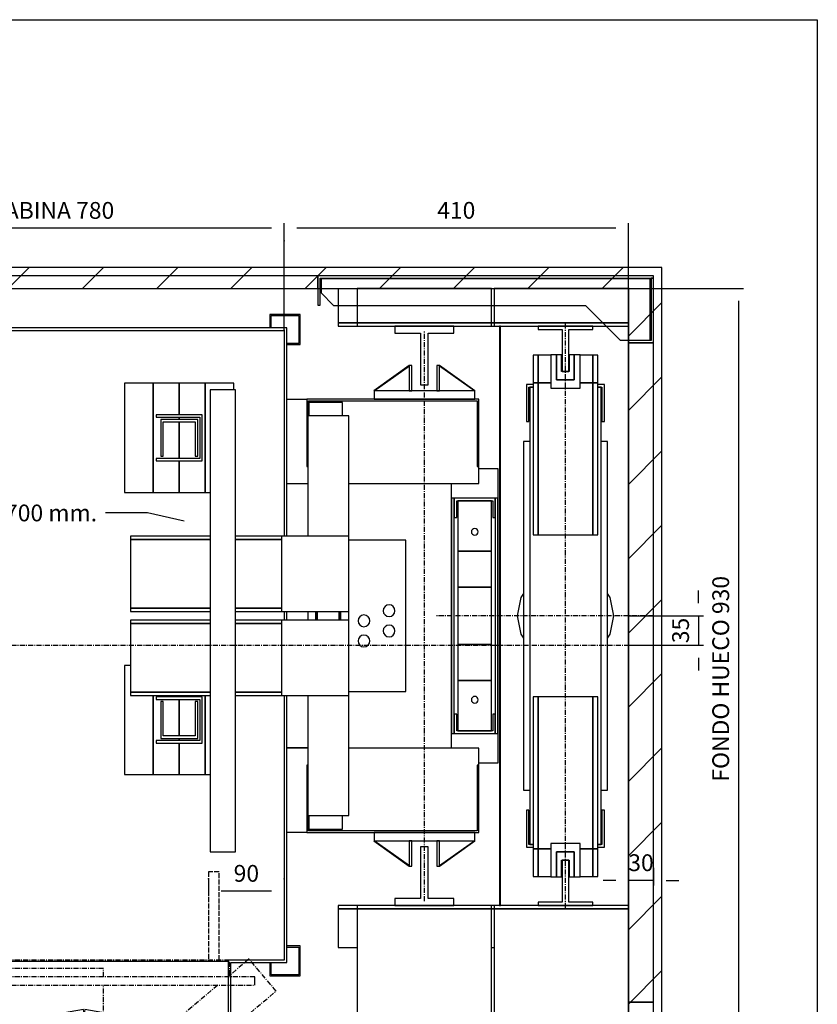
# Model space of a CAD drawing. Extents: x 10 to 2060, y 10 to 287.
# Drawn here: x 105 to 200, y 170 to 287 of the extents above; entities that cross this region are included whole.
import ezdxf

# ---------------------------------------------------------------- set-up
doc = ezdxf.new("R2010")
doc.units = 0
doc.header["$LTSCALE"] = 0.5
doc.header["$MEASUREMENT"] = 0
doc.linetypes.add('ACAD_ISO02W100', pattern=[15, 12, -3])
doc.linetypes.add('ACAD_ISO10W100', pattern=[18.5, 12, -3, 0.5, -3])
doc.layers.get('0').update_dxf_attribs({"linetype": 'CONTINUOUS'})
for name, color, linetype in [('1', 1, 'CONTINUOUS'), ('3', 5, 'ACAD_ISO02W100'), ('6', 7, 'CONTINUOUS'), ('7', 6, 'ACAD_ISO10W100'), ('8', 3, 'CONTINUOUS'), ('9', 7, 'CONTINUOUS')]:
    doc.layers.add(name, color=color, linetype=linetype)
doc.styles.add('LD', font='ARIALUNI.TTF')
doc.dimstyles.new('LIFT', dxfattribs={"dimtxt": 2, "dimasz": 1.5, "dimexe": 0.6, "dimexo": 0, "dimgap": 0.5, "dimtad": 1, "dimdec": 0, "dimzin": 0, "dimdsep": 46, "dimtxsty": 'LD', "dimcen": 0, "dimdle": 3.5, "dimclrd": 1, "dimclre": 1, "dimclrt": 5, "dimadec": 0, "dimazin": 0, "dimtfac": 1, "dimtdec": 0, "dimtix": 1, "dimtmove": 1, "dimatfit": 3, "dimfxl": 0, "dimtolj": 1, "dimtzin": 0, "dimarcsym": 0})

# ---------------------------------------------------------------- blocks, each defined once
blk = doc.blocks.new('BORD_MACPUARSA_A4_V')
at = {"layer": '8'}
for p, q in [((0, 277), (190, 277)), ((190, 277), (190, 0))]:
    blk.add_line(p, q, dxfattribs=at)
blk = doc.blocks.new('LD_20170301093247_00000000')
blk.add_blockref('BORD_MACPUARSA_A4_V', (0, 0))
blk = doc.blocks.new('LD_20170301093247_00000002')
for p, q in [((742.2, 662.5), (692.2, 662.5)), ((785.9, 652.9), (742.2, 662.5))]:
    blk.add_line(p, q)
blk.add_solid([(820.1, 645.4), (784.6, 647.2), (787.1, 658.6), (820.1, 645.4)])
at = {"insert": (682.2, 662.5), "char_height": 20, "attachment_point": 6, "style": 'LD'}
blk.add_mtext('\\fArial Unicode MS|b0|i0|u0;\\C256;Barandilla h=700 mm.', dxfattribs=at)
blk = doc.blocks.new('LD_20170301093247_00000003')
for p, q in [((1315, 955), (0, 955)), ((1355, 955), (1315, 955)), ((1355, -150), (1355, 955)), ((0, 930), (1315, 930)), ((1315, 930), (1315, 0)), ((1315, 195), (1315, 885))]:
    blk.add_line(p, q)
blk = doc.blocks.new('LD_20170301093247_00000004')
for p, q in [((-393, 378), (-393, -376.5)), ((393, 378), (-393, 378)), ((393, 130), (393, 378)), ((-390, -376.5), (-390, 375)), ((-390, 375), (390, 375)), ((390, 375), (390, 130)), ((390, 40), (390, 30)), ((393, 30), (393, 40)), ((390, -60), (390, -375)), ((393, -378), (393, -60)), ((-326.5, -375), (-391.5, -375)), ((-391.5, -375), (-391.5, -378)), ((-326.5, -393.5), (-326.5, -375)), ((323.5, -375), (323.5, -473)), ((390, -375), (323.5, -375)), ((-393, -376.5), (-390, -376.5)), ((-391.5, -378), (-329.5, -378)), ((-329.5, -378), (-329.5, -393.5)), ((-326.5, -376.5), (323.5, -376.5)), ((326.5, -470), (326.5, -378)), ((326.5, -378), (393, -378)), ((-329.5, -395.5), (-329.5, -454.5)), ((-329.5, -456.5), (-329.5, -470)), ((-326.5, -473), (-326.5, -456.5)), ((-329.5, -470), (-348, -470)), ((-348, -470), (-348, -473)), ((-348, -473), (-326.5, -473)), ((323.5, -473), (345, -473)), ((345, -470), (326.5, -470)), ((345, -473), (345, -470))]:
    blk.add_line(p, q)
blk = doc.blocks.new('LD_20170301093247_00000005')
for p, q in [((65, 258), (-140, 258)), ((-140, 258), (-140, 178)), ((65, 178), (65, 258)), ((-140, 257.5), (-164, 257.5)), ((-138, 256), (63, 256)), ((-138, 238), (-138, 256)), ((-97.5, 254), (-137.5, 254)), ((-137.5, 254), (-137.5, 238)), ((-97.5, 238), (-97.5, 254)), ((63, 256), (63, 178)), ((-90, 238), (-139, 238)), ((-139, 238), (-139, 95)), ((-90, 95), (-90, 238)), ((-140, 178), (-139, 178)), ((63, 178), (65, 178)), ((65, 157.5), (65, 178)), ((-164, 157.5), (-139, 157.5)), ((-139, 157), (-164, 157)), ((-90, 157.5), (65, 157.5)), ((-350, 95), (-350, 91)), ((-255, 95), (-350, 95)), ((-170, 95), (-225, 95)), ((-90, 95), (-170, 95)), ((-170, 95), (-170, 5)), ((-90, 5), (-90, 95)), ((-350, 91), (-350, 9)), ((-255, 91), (-350, 91)), ((-350, 91), (-255, 91)), ((-170, 91), (-225, 91)), ((-225, 91), (-170, 91)), ((-22, 90), (-90, 90)), ((-22, -90), (-22, 90)), ((-44.7, 12.5), (-46.9, 10.9)), ((-42, 13), (-44.7, 12.5)), ((-39.3, 12.5), (-42, 13)), ((-37.1, 10.9), (-39.3, 12.5)), ((-350, 9), (-350, 5)), ((-255, 9), (-350, 9)), ((-350, 9), (-255, 9)), ((-350, 5), (-255, 5)), ((-170, 9), (-225, 9)), ((-225, 9), (-170, 9)), ((-225, 5), (-170, 5)), ((-170, 5), (-90, 5)), ((-139, 5), (-139, -5)), ((-129.5, 5), (-129.5, -5)), ((-127.5, 5), (-127.5, -5)), ((-127.5, -5), (-127.5, 5)), ((-101.5, 5), (-101.5, -5)), ((-101.5, -5), (-101.5, 5)), ((-99.5, -5), (-99.5, 5)), ((-90, -5), (-90, 5)), ((-74.7, 0.5), (-76.9, -1.1)), ((-72, 1), (-74.7, 0.5)), ((-69.3, 0.5), (-72, 1)), ((-67.1, -1.1), (-69.3, 0.5)), ((-48.5, 8.7), (-49, 6)), ((-49, 6), (-48.5, 3.3)), ((-46.9, 10.9), (-48.5, 8.7)), ((-48.5, 3.3), (-46.9, 1.1)), ((-46.9, 1.1), (-44.7, -0.5)), ((-39.3, -0.5), (-37.1, 1.1)), ((-35.5, 8.7), (-37.1, 10.9)), ((-37.1, 1.1), (-35.5, 3.3)), ((-35, 6), (-35.5, 8.7)), ((-35.5, 3.3), (-35, 6)), ((-350, -5), (-350, -9)), ((-255, -5), (-350, -5)), ((-350, -9), (-350, -91)), ((-255, -9), (-350, -9)), ((-350, -9), (-255, -9)), ((-170, -5), (-225, -5)), ((-170, -9), (-225, -9)), ((-225, -9), (-170, -9)), ((-90, -5), (-170, -5)), ((-170, -5), (-170, -95)), ((-90, -95), (-90, -5)), ((-78.5, -3.3), (-79, -6)), ((-79, -6), (-78.5, -8.7)), ((-76.9, -1.1), (-78.5, -3.3)), ((-78.5, -8.7), (-76.9, -10.9)), ((-76.9, -10.9), (-74.7, -12.5)), ((-69.3, -12.5), (-67.1, -10.9)), ((-65.5, -3.3), (-67.1, -1.1)), ((-67.1, -10.9), (-65.5, -8.7)), ((-65, -6), (-65.5, -3.3)), ((-65.5, -8.7), (-65, -6)), ((-44.7, -11.5), (-46.9, -13.1)), ((-44.7, -0.5), (-42, -1)), ((-42, -11), (-44.7, -11.5)), ((-42, -1), (-39.3, -0.5)), ((-39.3, -11.5), (-42, -11)), ((-37.1, -13.1), (-39.3, -11.5)), ((-74.7, -12.5), (-72, -13)), ((-72, -23), (-74.7, -23.5)), ((-72, -13), (-69.3, -12.5)), ((-69.3, -23.5), (-72, -23)), ((-48.5, -15.3), (-49, -18)), ((-49, -18), (-48.5, -20.7)), ((-46.9, -13.1), (-48.5, -15.3)), ((-48.5, -20.7), (-46.9, -22.9)), ((-46.9, -22.9), (-44.7, -24.5)), ((-39.3, -24.5), (-37.1, -22.9)), ((-35.5, -15.3), (-37.1, -13.1)), ((-37.1, -22.9), (-35.5, -20.7)), ((-35, -18), (-35.5, -15.3)), ((-35.5, -20.7), (-35, -18)), ((-78.5, -27.3), (-79, -30)), ((-79, -30), (-78.5, -32.7)), ((-76.9, -25.1), (-78.5, -27.3)), ((-78.5, -32.7), (-76.9, -34.9)), ((-74.7, -23.5), (-76.9, -25.1)), ((-76.9, -34.9), (-74.7, -36.5)), ((-67.1, -25.1), (-69.3, -23.5)), ((-69.3, -36.5), (-67.1, -34.9)), ((-65.5, -27.3), (-67.1, -25.1)), ((-67.1, -34.9), (-65.5, -32.7)), ((-65, -30), (-65.5, -27.3)), ((-65.5, -32.7), (-65, -30)), ((-44.7, -24.5), (-42, -25)), ((-42, -25), (-39.3, -24.5)), ((-74.7, -36.5), (-72, -37)), ((-72, -37), (-69.3, -36.5)), ((-350, -91), (-350, -95)), ((-255, -91), (-350, -91)), ((-350, -91), (-255, -91)), ((-170, -91), (-225, -91)), ((-225, -91), (-170, -91)), ((-90, -90), (-22, -90)), ((-350, -95), (-255, -95)), ((-225, -95), (-170, -95)), ((-170, -95), (-90, -95)), ((-139, -95), (-139, -238)), ((-90, -238), (-90, -95)), ((-164, -157), (-139, -157)), ((-139, -157.5), (-164, -157.5)), ((65, -157.5), (-90, -157.5)), ((65, -178), (65, -157.5)), ((-139, -178), (-140, -178)), ((-140, -178), (-140, -258)), ((65, -178), (63, -178)), ((63, -178), (63, -256)), ((65, -258), (65, -178)), ((-139, -238), (-90, -238)), ((-138, -256), (-138, -238)), ((-137.5, -238), (-137.5, -254)), ((-97.5, -254), (-97.5, -238)), ((-164, -257.5), (-140, -257.5)), ((63, -256), (-138, -256)), ((-137.5, -254), (-97.5, -254)), ((-140, -258), (65, -258))]:
    blk.add_line(p, q)
blk = doc.blocks.new('LD_20170301093247_00000006')
for p, q in [((28, 175), (5, 175)), ((28, -175), (28, 175)), ((-28, 157.5), (-28, -157.5)), ((-24.5, 140), (-27.5, 140)), ((-27.5, 140), (-27.5, -140)), ((24.5, 140), (-24.5, 140)), ((-24.5, 140), (-24.5, 117)), ((-24.5, -140), (-24.5, 140)), ((-21.5, 137), (21.5, 137)), ((-21.5, 117), (-21.5, 137)), ((20, 137), (-20, 137)), ((-20, 137), (-20, 77)), ((20, 77), (20, 137)), ((21.5, 137), (21.5, 117)), ((24.5, 117), (24.5, 140)), ((27.5, 140), (24.5, 140)), ((24.5, 140), (24.5, -140)), ((27.5, -140), (27.5, 140)), ((-24.5, 117), (-21.5, 117)), ((21.5, 117), (24.5, 117)), ((-20, 77), (20, 77)), ((20, 77), (-20, 77)), ((-20, 77), (-20, 34)), ((20, 34), (20, 77)), ((-20, 34), (20, 34)), ((20, 34), (-20, 34)), ((-20, 34), (-20, -34)), ((20, -34), (20, 34)), ((20, -34), (-20, -34)), ((-20, -34), (-20, -77)), ((-20, -34), (20, -34)), ((20, -77), (20, -34)), ((20, -77), (-20, -77)), ((-20, -77), (-20, -137)), ((-20, -77), (20, -77)), ((20, -137), (20, -77)), ((-24.5, -117), (-24.5, -140)), ((-21.5, -117), (-24.5, -117)), ((-21.5, -137), (-21.5, -117)), ((21.5, -117), (21.5, -137)), ((24.5, -117), (21.5, -117)), ((24.5, -140), (24.5, -117)), ((-27.5, -140), (-24.5, -140)), ((-24.5, -140), (24.5, -140)), ((21.5, -137), (-21.5, -137)), ((-20, -137), (20, -137)), ((24.5, -140), (27.5, -140)), ((5, -175), (28, -175))]:
    blk.add_line(p, q)
blk = doc.blocks.new('LD_20170301093247_00000007')
for p, q in [((1128.3, 641.5), (1128, 640)), ((1128, 640), (1128.3, 638.5)), ((1129.2, 642.8), (1128.3, 641.5)), ((1128.3, 638.5), (1129.2, 637.2)), ((1130.5, 643.7), (1129.2, 642.8)), ((1129.2, 637.2), (1130.5, 636.3)), ((1132, 644), (1130.5, 643.7)), ((1130.5, 636.3), (1132, 636)), ((1133.5, 643.7), (1132, 644)), ((1132, 636), (1133.5, 636.3)), ((1134.8, 642.8), (1133.5, 643.7)), ((1133.5, 636.3), (1134.8, 637.2)), ((1135.7, 641.5), (1134.8, 642.8)), ((1134.8, 637.2), (1135.7, 638.5)), ((1136, 640), (1135.7, 641.5)), ((1135.7, 638.5), (1136, 640)), ((1128.3, 441.5), (1128, 440)), ((1128, 440), (1128.3, 438.5)), ((1129.2, 442.8), (1128.3, 441.5)), ((1128.3, 438.5), (1129.2, 437.2)), ((1130.5, 443.7), (1129.2, 442.8)), ((1129.2, 437.2), (1130.5, 436.3)), ((1132, 444), (1130.5, 443.7)), ((1130.5, 436.3), (1132, 436)), ((1133.5, 443.7), (1132, 444)), ((1132, 436), (1133.5, 436.3)), ((1134.8, 442.8), (1133.5, 443.7)), ((1133.5, 436.3), (1134.8, 437.2)), ((1135.7, 441.5), (1134.8, 442.8)), ((1134.8, 437.2), (1135.7, 438.5)), ((1136, 440), (1135.7, 441.5)), ((1135.7, 438.5), (1136, 440))]:
    blk.add_line(p, q)
blk = doc.blocks.new('LD_20170301093247_00000008')
at = {"layer": '7'}
blk.add_line((0, -340), (0, 340), dxfattribs=at)
blk = doc.blocks.new('LD_20170301093247_00000009')
for p, q in [((35, 35), (-35, 35)), ((-35, 35), (-35, 26.5)), ((-35, 26.5), (-4.5, 26.5)), ((-4.5, 26.5), (-4.5, -35)), ((4.5, -35), (4.5, 26.5)), ((4.5, 26.5), (35, 26.5)), ((35, 26.5), (35, 35)), ((-4.5, -35), (4.5, -35))]:
    blk.add_line(p, q)
blk = doc.blocks.new('LD_20170301093247_0000000A')
for p, q in [((4.5, 35), (-4.5, 35)), ((-4.5, 35), (-4.5, -26.5)), ((4.5, -26.5), (4.5, 35)), ((-4.5, -26.5), (-35, -26.5)), ((-35, -26.5), (-35, -35)), ((-35, -35), (35, -35)), ((35, -26.5), (4.5, -26.5)), ((35, -35), (35, -26.5))]:
    blk.add_line(p, q)
blk = doc.blocks.new('LD_20170301093247_0000000B')
for p, q in [((-102.5, 390), (-102.5, 349)), ((-102.5, 349), (-80, 349)), ((-80, 349), (-102.5, 349)), ((-102.5, 349), (-102.5, 345)), ((-102.5, 345), (-80, 345)), ((80, 349), (83, 349)), ((83, 349), (80, 349)), ((80, 345), (83, 345)), ((-102.5, -345), (-102.5, -349)), ((-80, -345), (-102.5, -345)), ((-102.5, -349), (-102.5, -395)), ((-80, -349), (-102.5, -349)), ((-102.5, -349), (-80, -349)), ((83, -345), (80, -345)), ((83, -349), (80, -349)), ((80, -349), (83, -349)), ((-102.5, -395), (-80, -395)), ((80, -395), (83, -395))]:
    blk.add_line(p, q)
blk = doc.blocks.new('LD_20170301093247_0000000E')
for p, q in [((-18.1, 30.1), (-60.1, 0.1)), ((-59.9, -0.1), (-17.9, 29.9)), ((-14.8, 30), (-18.2, 30)), ((-18.2, 30), (-18.2, 0)), ((-17.9, 29.9), (-18.1, 30.1)), ((-14.8, 0), (-14.8, 30)), ((18.2, 30), (14.8, 30)), ((14.8, 30), (14.8, 0)), ((18.1, 30.1), (17.9, 29.9)), ((17.9, 29.9), (59.9, -0.1)), ((60.1, 0.1), (18.1, 30.1)), ((18.2, 0), (18.2, 30)), ((-60.1, 0.1), (-59.9, -0.1)), ((60, 0), (-60, 0)), ((-60, 0), (-60, -10)), ((-18.2, 0), (-14.8, 0)), ((14.8, 0), (18.2, 0)), ((59.9, -0.1), (60.1, 0.1)), ((60, -10), (60, 0)), ((-60, -10), (60, -10))]:
    blk.add_line(p, q)
blk = doc.blocks.new('LD_20170301093247_0000000F')
for p, q in [((-59.9, 0.1), (-60.1, -0.1)), ((-60, 10), (-60, 0)), ((60, 10), (-60, 10)), ((-60, 0), (60, 0)), ((-17.9, -29.9), (-59.9, 0.1)), ((-14.8, 0), (-18.2, 0)), ((-18.2, 0), (-18.2, -30)), ((-14.8, -30), (-14.8, 0)), ((18.2, 0), (14.8, 0)), ((14.8, 0), (14.8, -30)), ((59.9, 0.1), (17.9, -29.9)), ((18.2, -30), (18.2, 0)), ((60.1, -0.1), (59.9, 0.1)), ((60, 0), (60, 10)), ((-60.1, -0.1), (-18.1, -30.1)), ((18.1, -30.1), (60.1, -0.1)), ((-18.2, -30), (-14.8, -30)), ((-18.1, -30.1), (-17.9, -29.9)), ((14.8, -30), (18.2, -30)), ((17.9, -29.9), (18.1, -30.1))]:
    blk.add_line(p, q)
blk = doc.blocks.new('*D62')
at = {"layer": '9', "color": 1}
for p, q in [((136.5, 250), (136.5, 262.77)), ((177.5, 255), (177.5, 262.77)), ((176, 262.17), (138, 262.17))]:
    blk.add_line(p, q, dxfattribs=at)
for p in [(177.5, 255.01), (136.5, 250.01)]:
    blk.add_point(p, dxfattribs=at)
for points in [[(136.5, 262.17), (138, 262.42), (138, 261.92), (136.5, 262.17)], [(177.5, 262.17), (176, 261.92), (176, 262.42), (177.5, 262.17)]]:
    blk.add_solid(points, dxfattribs=at)
at = {"layer": '9', "color": 5, "insert": (157, 262.67), "char_height": 2, "attachment_point": 8, "style": 'LD'}
blk.add_mtext('410', dxfattribs=at)
blk = doc.blocks.new('*D63')
at = {"layer": '9', "color": 1}
for p, q in [((136.5, 260.67), (136.5, 262.77)), ((177.5, 255), (177.5, 262.77)), ((176, 262.17), (138, 262.17))]:
    blk.add_line(p, q, dxfattribs=at)
for p in [(136.5, 260.68), (177.5, 255.01)]:
    blk.add_point(p, dxfattribs=at)
for points in [[(136.5, 262.17), (138, 262.42), (138, 261.92), (136.5, 262.17)], [(177.5, 262.17), (176, 261.92), (176, 262.42), (177.5, 262.17)]]:
    blk.add_solid(points, dxfattribs=at)
at = {"layer": '9', "color": 5, "insert": (157, 262.67), "char_height": 2, "attachment_point": 8, "style": 'LD'}
blk.add_mtext('410', dxfattribs=at)
blk = doc.blocks.new('LD_20170301093247_00000011')
for p, q in [((-325, 98.5), (-325, 0)), ((-339.8, 85), (-340, 85)), ((-340, 85), (-340, 81.5)), ((-339.3, 85), (-339.8, 85)), ((-338.5, 85), (-339.3, 85)), ((-337.5, 85), (-338.5, 85)), ((-336.5, 85), (-337.5, 85)), ((-335.7, 85), (-336.5, 85)), ((-335.2, 85), (-335.7, 85)), ((-335, 85), (-335.2, 85)), ((-335, 81.5), (-335, 85)), ((-405, 74), (-405, 26)), ((-402.4, 74), (-405, 74)), ((-403, 28), (-403, 72)), ((-403, 72), (-402.4, 72)), ((-402.4, 74), (-402.4, 26)), ((-380.1, 74), (-402.4, 74)), ((-380, 74), (-380.1, 74)), ((-380.1, 74), (-380.1, 26)), ((-380.1, 26), (-380.1, 74)), ((-380, 74), (-380, 26)), ((-360, 74), (-380, 74)), ((-378, 28), (-378, 72)), ((-378, 72), (-360, 72)), ((-369.4, 64), (-369.4, 72)), ((-360, 72), (-360, 74)), ((-345, 81.5), (-345, 79.5)), ((-325, 81.5), (-345, 81.5)), ((-345, 79.5), (-327, 79.5)), ((-340, 79.5), (-340, 64)), ((-335, 20.5), (-335, 79.5)), ((-327, 79.5), (-327, 20.5)), ((-325, 18.5), (-325, 81.5)), ((-402.4, 64), (-403, 64)), ((-335.4, 64), (-378, 64)), ((-335.4, 36), (-335.4, 64)), ((-403, 36), (-402.4, 36)), ((-378, 36), (-335.4, 36)), ((-369.4, 28), (-369.4, 36)), ((-340, 36), (-340, 20.5)), ((-152.7, 41.2), (-300.4, 15.2)), ((-299.6, 10.2), (-151.8, 36.3)), ((-151.8, 36.3), (-152.7, 41.2)), ((-151, 41.2), (-151.8, 36.3)), ((-151.8, 36.3), (-4.1, 10.2)), ((-3.3, 15.2), (-151, 41.2)), ((151, 41.2), (3.3, 15.2)), ((4.1, 10.2), (151.8, 36.3)), ((151.8, 36.3), (151, 41.2)), ((152.7, 41.2), (151.8, 36.3)), ((151.8, 36.3), (299.6, 10.2)), ((300.4, 15.2), (152.7, 41.2)), ((-405, 26), (-402.4, 26)), ((-402.4, 28), (-403, 28)), ((-402.4, 26), (-380.1, 26)), ((-380.1, 26), (-380, 26)), ((-380, 26), (-360, 26)), ((-360, 28), (-378, 28)), ((-360, 26), (-360, 28)), ((-345, 20.5), (-345, 18.5)), ((-327, 20.5), (-345, 20.5)), ((-345, 18.5), (-325, 18.5)), ((-340, 18.5), (-340, 15)), ((-340, 15), (-339.8, 15)), ((-339.8, 15), (-339.3, 15)), ((-339.3, 15), (-338.5, 15)), ((-338.5, 15), (-337.5, 15)), ((-337.5, 15), (-336.5, 15)), ((-336.5, 15), (-335.7, 15)), ((-335.7, 15), (-335.2, 15)), ((-335.2, 15), (-335, 15)), ((-335, 15), (-335, 18.5)), ((-308.6, 12), (-310.7, 10.7)), ((-306.2, 12.5), (-308.6, 12)), ((-303.9, 12), (-306.2, 12.5)), ((-301.8, 10.7), (-303.9, 12)), ((-300.4, 15.2), (-299.6, 10.2)), ((-4.1, 10.2), (-3.3, 15.2)), ((3.3, 15.2), (4.1, 10.2)), ((299.6, 10.2), (300.4, 15.2)), ((303.9, 12), (301.8, 10.7)), ((306.2, 12.5), (303.9, 12)), ((308.6, 12), (306.2, 12.5)), ((310.7, 10.7), (308.6, 12)), ((-325, 0), (325, 0)), ((-312, 8.6), (-312.5, 6.2)), ((-312.5, 6.2), (-312, 3.9)), ((-310.7, 10.7), (-312, 8.6)), ((-312, 3.9), (-310.7, 1.8)), ((-310.7, 1.8), (-308.6, 0.5)), ((-308.6, 0.5), (-306.2, 0)), ((-306.2, 0), (-303.9, 0.5)), ((-303.9, 0.5), (-301.8, 1.8)), ((-300.5, 8.6), (-301.8, 10.7)), ((-301.8, 1.8), (-300.5, 3.9)), ((-300, 6.2), (-300.5, 8.6)), ((-300.5, 3.9), (-300, 6.2)), ((300.5, 8.6), (300, 6.2)), ((300, 6.2), (300.5, 3.9)), ((301.8, 10.7), (300.5, 8.6)), ((300.5, 3.9), (301.8, 1.8)), ((301.8, 1.8), (303.9, 0.5)), ((303.9, 0.5), (306.2, 0)), ((306.2, 0), (308.6, 0.5)), ((308.6, 0.5), (310.7, 1.8)), ((312, 8.6), (310.7, 10.7)), ((310.7, 1.8), (312, 3.9)), ((312.5, 6.2), (312, 8.6)), ((312, 3.9), (312.5, 6.2)), ((325, 0), (325, 2))]:
    blk.add_line(p, q)
at = {"layer": '3'}
for p, q in [((-312.5, 205), (-312.5, 100)), ((-300, 205), (-312.5, 205)), ((-300, 100), (-300, 205)), ((300, 205), (300, 100)), ((312.5, 205), (300, 205)), ((312.5, 100), (312.5, 205))]:
    blk.add_line(p, q, dxfattribs=at)
at = {"layer": '7'}
for p, q in [((-348.2, 101.3), (-380.4, 63)), ((-299, 60), (-348.2, 101.3)), ((325, 100), (-325, 100)), ((-325, 100), (-325, 81.8)), ((348.2, 101.3), (322.9, 80)), ((325, 81.8), (325, 100)), ((380.4, 63), (348.2, 101.3)), ((175, 90), (-75, 90)), ((-75, 90), (-75, 60)), ((175, 80), (175, 90)), ((-25, 80), (-25, 79.6)), ((355, 80), (-25, 80)), ((-25, 79.6), (-25, 78.5)), ((-25, 78.5), (-25, 76.9)), ((-25, 76.9), (-25, 75)), ((-25, 75), (-25, 73.1)), ((-25, 73.1), (-25, 71.5)), ((-25, 71.5), (-25, 70.4)), ((-25, 70.4), (-25, 70)), ((355, 79.6), (355, 80)), ((355, 78.5), (355, 79.6)), ((355, 76.9), (355, 78.5)), ((355, 75), (355, 76.9)), ((355, 73.1), (355, 75)), ((355, 71.5), (355, 73.1)), ((355, 70.4), (355, 71.5)), ((355, 70), (355, 70.4)), ((-427.1, 60), (-427.5, 60)), ((-427.5, 60), (-427.5, 57.5)), ((-426, 60), (-427.1, 60)), ((-424.4, 60), (-426, 60)), ((-422.5, 60), (-424.4, 60)), ((-420.6, 60), (-422.5, 60)), ((-419, 60), (-420.6, 60)), ((-417.9, 60), (-419, 60)), ((-417.5, 60), (-417.9, 60)), ((-417.5, 57.5), (-417.5, 60)), ((-380.4, 63), (-303.8, -1.3)), ((-355, 60), (-355, 59.6)), ((25, 60), (-355, 60)), ((-355, 59.6), (-355, 58.5)), ((-25, 70), (355, 70)), ((25, 59.6), (25, 60)), ((25, 58.5), (25, 59.6)), ((175, 10), (175, 70)), ((310.9, 70), (271.6, 37)), ((303.8, -1.3), (380.4, 63)), ((-438.7, 57.5), (-440, 57.5)), ((-440, 57.5), (-440, 42.5)), ((-434.9, 57.5), (-438.7, 57.5)), ((-429.2, 57.5), (-434.9, 57.5)), ((-422.5, 57.5), (-429.2, 57.5)), ((-415.8, 57.5), (-422.5, 57.5)), ((-410.1, 57.5), (-415.8, 57.5)), ((-406.3, 57.5), (-410.1, 57.5)), ((-405, 57.5), (-406.3, 57.5)), ((-405, 42.5), (-405, 57.5)), ((-355, 58.5), (-355, 56.9)), ((-355, 56.9), (-355, 55)), ((-355, 55), (-355, 53.1)), ((-355, 53.1), (-355, 51.5)), ((-355, 51.5), (-355, 50.4)), ((-355, 50.4), (-355, 50)), ((-355, 50), (25, 50)), ((-271.6, 37), (-287.1, 50)), ((-75, 50), (-75, 10)), ((25, 56.9), (25, 58.5)), ((25, 55), (25, 56.9)), ((25, 53.1), (25, 55)), ((25, 51.5), (25, 53.1)), ((25, 50.4), (25, 51.5)), ((25, 50), (25, 50.4)), ((-440, 42.5), (-438.7, 42.5)), ((-438.7, 42.5), (-434.9, 42.5)), ((-434.9, 42.5), (-429.2, 42.5)), ((-429.2, 42.5), (-422.5, 42.5)), ((-427.5, 42.5), (-427.5, 6)), ((-422.5, 42.5), (-415.8, 42.5)), ((-417.5, 6), (-417.5, 42.5)), ((-415.8, 42.5), (-410.1, 42.5)), ((-410.1, 42.5), (-406.3, 42.5)), ((-406.3, 42.5), (-405, 42.5)), ((-303.8, -1.3), (-271.6, 37)), ((271.6, 37), (303.8, -1.3)), ((-325, 16.5), (-325, 0)), ((325, 0), (325, 16.5)), ((-424.1, 6), (-434.7, 6)), ((-434.7, 6), (-434.7, 4)), ((-434.7, 4), (-424.1, 4)), ((-427.5, 4), (-427.5, -4)), ((-424.1, 6), (-424.1, 4)), ((-353.3, 6), (-424.1, 6)), ((-424.1, 4), (-424.1, 6)), ((-424.1, 4), (-354.8, 4)), ((-417.5, -4), (-417.5, 4)), ((-369.7, 9), (-370, 9)), ((-370, 9), (-370, 6)), ((-370, 4), (-370, -4)), ((-368.8, 9), (-369.7, 9)), ((-367.5, 9), (-368.8, 9)), ((-366, 9), (-367.5, 9)), ((-364.5, 9), (-366, 9)), ((-363.2, 9), (-364.5, 9)), ((-362.3, 9), (-363.2, 9)), ((-362, 9), (-362.3, 9)), ((-362, 6), (-362, 9)), ((-354.8, 4), (-362, 4)), ((-362, -4), (-362, 4)), ((-354.8, 4), (-354.8, -4)), ((-354.8, -4), (-354.8, 4)), ((-353.3, -6), (-353.3, 6)), ((-325, 0), (-305.3, 0)), ((-302.7, 0), (302.7, 0)), ((-75, 10), (175, 10)), ((305.3, 0), (325, 0)), ((-424.1, -4), (-434.7, -4)), ((-434.7, -4), (-434.7, -6)), ((-434.7, -6), (-424.1, -6)), ((-427.5, -6), (-427.5, -10)), ((-427.5, -10), (-427.1, -10)), ((-427.1, -10), (-426, -10)), ((-426, -10), (-424.4, -10)), ((-424.4, -10), (-422.5, -10)), ((-424.1, -4), (-424.1, -6)), ((-354.8, -4), (-424.1, -4)), ((-424.1, -6), (-424.1, -4)), ((-424.1, -6), (-353.3, -6)), ((-422.5, -10), (-420.6, -10)), ((-420.6, -10), (-419, -10)), ((-419, -10), (-417.9, -10)), ((-417.9, -10), (-417.5, -10)), ((-417.5, -10), (-417.5, -6)), ((-370, -6), (-370, -33)), ((-362, -4), (-354.8, -4)), ((-362, -33), (-362, -6)), ((-393, -33), (-393, -65)), ((-303, -33), (-393, -33)), ((-370, -33), (-369.7, -33)), ((-369.7, -33), (-368.8, -33)), ((-368.8, -33), (-367.5, -33)), ((-367.5, -33), (-366, -33)), ((-366, -33), (-364.5, -33)), ((-364.5, -33), (-363.2, -33)), ((-363.2, -33), (-362.3, -33)), ((-362.3, -33), (-362, -33)), ((-303, -65), (-303, -33)), ((-393, -65), (-303, -65))]:
    blk.add_line(p, q, dxfattribs=at)
blk = doc.blocks.new('*D69')
at = {"layer": '9', "color": 1}
for p, q in [((58.5, 250), (58.5, 262.76)), ((136.5, 250), (136.5, 262.76)), ((135, 262.16), (60, 262.16))]:
    blk.add_line(p, q, dxfattribs=at)
for p in [(58.5, 250.01), (136.5, 250.01)]:
    blk.add_point(p, dxfattribs=at)
for points in [[(58.5, 262.16), (60, 262.41), (60, 261.91), (58.5, 262.16)], [(136.5, 262.16), (135, 261.91), (135, 262.41), (136.5, 262.16)]]:
    blk.add_solid(points, dxfattribs=at)
at = {"layer": '9', "color": 5, "insert": (97.5, 262.66), "char_height": 2, "attachment_point": 8, "style": 'LD'}
blk.add_mtext('ANCHO EXTERNO CABINA 780', dxfattribs=at)
blk = doc.blocks.new('*D71')
at = {"layer": '9', "color": 1}
for p, q in [((127.5, 184.7), (127.5, 182.6)), ((136.5, 184.7), (136.5, 182.6)), ((135, 183.2), (129, 183.2))]:
    blk.add_line(p, q, dxfattribs=at)
for p in [(127.5, 184.69), (136.5, 184.69)]:
    blk.add_point(p, dxfattribs=at)
for points in [[(127.5, 183.2), (129, 183.45), (129, 182.95), (127.5, 183.2)], [(136.5, 183.2), (135, 182.95), (135, 183.45), (136.5, 183.2)]]:
    blk.add_solid(points, dxfattribs=at)
at = {"layer": '9', "color": 5, "insert": (132, 183.7), "char_height": 2, "attachment_point": 8, "style": 'LD'}
blk.add_mtext('90', dxfattribs=at)
blk = doc.blocks.new('LD_20170301093247_00000012')
for p, q in [((624, 687), (590, 687)), ((590, 687), (590, 557)), ((624, 557), (624, 687)), ((655, 687), (624, 687)), ((624, 687), (624, 557)), ((686, 687), (655, 687)), ((655, 687), (655, 649.5)), ((655, 649.5), (655, 687)), ((720, 687), (686, 687)), ((686, 687), (686, 557)), ((686, 557), (686, 687)), ((720, 679), (720, 687)), ((722, 679), (692, 679)), ((692, 679), (692, 129)), ((722, 129), (722, 679)), ((682.5, 649.5), (627.5, 649.5)), ((627.5, 649.5), (627.5, 646.5)), ((627.5, 646.5), (679.5, 646.5)), ((655, 646.5), (655, 644)), ((655, 644), (655, 646.5)), ((679.5, 646.5), (679.5, 597.5)), ((682.5, 594.5), (682.5, 649.5)), ((677, 644), (633, 644)), ((633, 644), (633, 600)), ((636, 641), (674, 641)), ((636, 600), (636, 641)), ((655, 641), (655, 597.5)), ((655, 597.5), (655, 641)), ((674, 641), (674, 600)), ((677, 600), (677, 644)), ((633, 600), (636, 600)), ((674, 600), (677, 600)), ((679.5, 597.5), (627.5, 597.5)), ((627.5, 597.5), (627.5, 594.5)), ((627.5, 594.5), (682.5, 594.5)), ((655, 594.5), (655, 557)), ((655, 557), (655, 594.5)), ((590, 557), (624, 557)), ((624, 557), (655, 557)), ((655, 557), (686, 557)), ((686, 557), (692, 557)), ((597, 351), (590, 351)), ((590, 351), (590, 221)), ((624, 221), (624, 315)), ((624, 315), (624, 221)), ((682.5, 313.5), (627.5, 313.5)), ((627.5, 313.5), (627.5, 310.5)), ((627.5, 310.5), (679.5, 310.5)), ((633, 308), (633, 264)), ((636, 308), (633, 308)), ((636, 267), (636, 308)), ((655, 315), (655, 313.5)), ((655, 313.5), (655, 315)), ((655, 310.5), (655, 267)), ((655, 267), (655, 310.5)), ((674, 308), (674, 267)), ((677, 308), (674, 308)), ((677, 264), (677, 308)), ((679.5, 310.5), (679.5, 261.5)), ((682.5, 258.5), (682.5, 313.5)), ((686, 315), (686, 221)), ((686, 221), (686, 315)), ((679.5, 261.5), (627.5, 261.5)), ((627.5, 261.5), (627.5, 258.5)), ((627.5, 258.5), (682.5, 258.5)), ((633, 264), (677, 264)), ((674, 267), (636, 267)), ((655, 264), (655, 261.5)), ((655, 261.5), (655, 264)), ((655, 258.5), (655, 221)), ((655, 221), (655, 258.5)), ((590, 221), (624, 221)), ((624, 221), (655, 221)), ((655, 221), (686, 221)), ((686, 221), (692, 221)), ((692, 129), (722, 129))]:
    blk.add_line(p, q)
blk = doc.blocks.new('LD_20170301093247_00000013')
for p, q in [((-373, 394), (-409, 394)), ((-409, 394), (-409, 358)), ((-407.5, 392.5), (-374.5, 392.5)), ((-407.5, 359.5), (-407.5, 392.5)), ((-374.5, 392.5), (-374.5, 378)), ((-373, 378), (-373, 394)), ((373, 394), (373, 378)), ((409, 394), (373, 394)), ((374.5, 378), (374.5, 392.5)), ((374.5, 392.5), (407.5, 392.5)), ((407.5, 392.5), (407.5, 359.5)), ((409, 358), (409, 394)), ((-409, 358), (-393, 358)), ((-393, 359.5), (-407.5, 359.5)), ((407.5, 359.5), (393, 359.5)), ((393, 358), (409, 358)), ((-409, -358), (-409, -394)), ((-393, -358), (-409, -358)), ((-407.5, -392.5), (-407.5, -359.5)), ((-407.5, -359.5), (-393, -359.5)), ((409, -358), (393, -358)), ((393, -359.5), (407.5, -359.5)), ((407.5, -359.5), (407.5, -392.5)), ((409, -394), (409, -358)), ((-374.5, -378), (-374.5, -392.5)), ((-373, -394), (-373, -378)), ((373, -378), (373, -394)), ((374.5, -392.5), (374.5, -378)), ((-409, -394), (-373, -394)), ((-374.5, -392.5), (-407.5, -392.5)), ((373, -394), (409, -394)), ((407.5, -392.5), (374.5, -392.5))]:
    blk.add_line(p, q)
blk = doc.blocks.new('LD_20170301093247_00000016')
at = {"layer": '7'}
blk.add_line((-585, 0), (870, 0), dxfattribs=at)
blk = doc.blocks.new('LD_20170301093247_00000017')
for p, q in [((-32.5, 310.5), (-38.5, 310.5)), ((-38.5, 310.5), (-38.5, 277.5)), ((-32.5, 277.5), (-32.5, 310.5)), ((-17.5, 310.5), (-32.5, 310.5)), ((-32.5, 310.5), (-32.5, 277.5)), ((32.5, 310.5), (17.5, 310.5)), ((38.5, 310.5), (32.5, 310.5)), ((32.5, 310.5), (32.5, 277.5)), ((32.5, 277.5), (32.5, 310.5)), ((38.5, 277.5), (38.5, 310.5)), ((-38.5, 275.5), (-46.5, 275.5)), ((-46.5, 275.5), (-46.5, 231.5)), ((-43.5, 272.5), (-38.5, 272.5)), ((-43.5, 231.5), (-43.5, 272.5)), ((-38.5, 272.5), (-42.5, 272.5)), ((-42.5, 272.5), (-42.5, -272.5)), ((-32.5, 277.5), (-38.5, 277.5)), ((-38.5, 277.5), (-38.5, 96.5)), ((-38.5, 277.5), (-32.5, 277.5)), ((-17.5, 277.5), (-32.5, 277.5)), ((-32.5, 277.5), (-32.5, 96.5)), ((-32.5, 96.5), (-32.5, 277.5)), ((-32.5, 277.5), (-17.5, 277.5)), ((32.5, 277.5), (17.5, 277.5)), ((17.5, 277.5), (32.5, 277.5)), ((38.5, 277.5), (32.5, 277.5)), ((32.5, 277.5), (32.5, 96.5)), ((32.5, 96.5), (32.5, 277.5)), ((32.5, 277.5), (38.5, 277.5)), ((38.5, 96.5), (38.5, 277.5)), ((46.5, 275.5), (38.5, 275.5)), ((42.5, 272.5), (38.5, 272.5)), ((38.5, 272.5), (43.5, 272.5)), ((42.5, -272.5), (42.5, 272.5)), ((43.5, 272.5), (43.5, 231.5)), ((46.5, 231.5), (46.5, 275.5)), ((-46.5, 231.5), (-43.5, 231.5)), ((43.5, 231.5), (46.5, 231.5)), ((-42.5, 207.5), (-50, 207.5)), ((-50, 207.5), (-50, -207.5)), ((50, 207.5), (42.5, 207.5)), ((50, -207.5), (50, 207.5)), ((-38.5, 96.5), (-32.5, 96.5)), ((-32.5, 96.5), (32.5, 96.5)), ((32.5, 96.5), (38.5, 96.5)), ((-32.5, -96.5), (-38.5, -96.5)), ((-38.5, -96.5), (-38.5, -277.5)), ((32.5, -96.5), (-32.5, -96.5)), ((-32.5, -96.5), (-32.5, -277.5)), ((-32.5, -277.5), (-32.5, -96.5)), ((38.5, -96.5), (32.5, -96.5)), ((32.5, -96.5), (32.5, -277.5)), ((32.5, -277.5), (32.5, -96.5)), ((38.5, -277.5), (38.5, -96.5)), ((-50, -207.5), (-42.5, -207.5)), ((42.5, -207.5), (50, -207.5)), ((-46.5, -231.5), (-46.5, -275.5)), ((-43.5, -231.5), (-46.5, -231.5)), ((-43.5, -272.5), (-43.5, -231.5)), ((43.5, -231.5), (43.5, -272.5)), ((46.5, -231.5), (43.5, -231.5)), ((46.5, -275.5), (46.5, -231.5)), ((-46.5, -275.5), (-38.5, -275.5)), ((-38.5, -272.5), (-43.5, -272.5)), ((-42.5, -272.5), (-38.5, -272.5)), ((-38.5, -277.5), (-32.5, -277.5)), ((-32.5, -277.5), (-38.5, -277.5)), ((-38.5, -277.5), (-38.5, -310.5)), ((-32.5, -277.5), (-17.5, -277.5)), ((-32.5, -310.5), (-32.5, -277.5)), ((-17.5, -277.5), (-32.5, -277.5)), ((-32.5, -277.5), (-32.5, -310.5)), ((17.5, -277.5), (32.5, -277.5)), ((32.5, -277.5), (17.5, -277.5)), ((32.5, -277.5), (38.5, -277.5)), ((38.5, -277.5), (32.5, -277.5)), ((32.5, -277.5), (32.5, -310.5)), ((32.5, -310.5), (32.5, -277.5)), ((38.5, -272.5), (42.5, -272.5)), ((43.5, -272.5), (38.5, -272.5)), ((38.5, -275.5), (46.5, -275.5)), ((38.5, -310.5), (38.5, -277.5)), ((-38.5, -310.5), (-32.5, -310.5)), ((-32.5, -310.5), (-17.5, -310.5)), ((17.5, -310.5), (32.5, -310.5)), ((32.5, -310.5), (38.5, -310.5))]:
    blk.add_line(p, q)
blk = doc.blocks.new('LD_20170301093247_00000018')
for p, q in [((32.5, 27), (-32.5, 27)), ((-32.5, 27), (-32.5, 23)), ((32.5, 23), (32.5, 27)), ((-32.5, 23), (-3.95, 23)), ((-3.95, 23), (-3.95, -27)), ((3.95, -27), (3.95, 23)), ((3.95, 23), (32.5, 23)), ((-3.95, -27), (3.95, -27))]:
    blk.add_line(p, q)
blk = doc.blocks.new('LD_20170301093247_00000019')
for p, q in [((-17.5, 25), (-17.5, -15)), ((17.5, 25), (-17.5, 25)), ((17.5, -15), (17.5, 25)), ((-10.5, 15), (-10.5, -15)), ((10.5, 15), (-10.5, 15)), ((-10.5, -15), (-10.5, 15)), ((-10.5, 15), (10.5, 15)), ((10.5, -15), (10.5, 15)), ((10.5, 15), (10.5, -15)), ((-4.5, -15), (-4.5, 5)), ((-4.5, 5), (4.5, 5)), ((4.5, 5), (4.5, -15)), ((-17.5, -15), (-10.5, -15)), ((-10.5, -15), (-4.5, -15)), ((4.5, -15), (10.5, -15)), ((10.5, -15), (17.5, -15))]:
    blk.add_line(p, q)
blk = doc.blocks.new('LD_20170301093247_0000001A')
for p, q in [((-10.5, 15), (-17.5, 15)), ((-17.5, 15), (-17.5, -25)), ((-4.5, 15), (-10.5, 15)), ((-10.5, 15), (-10.5, -15)), ((-10.5, -15), (-10.5, 15)), ((-4.5, -5), (-4.5, 15)), ((10.5, 15), (4.5, 15)), ((4.5, 15), (4.5, -5)), ((10.5, -15), (10.5, 15)), ((17.5, 15), (10.5, 15)), ((10.5, 15), (10.5, -15)), ((17.5, -25), (17.5, 15)), ((4.5, -5), (-4.5, -5)), ((-10.5, -15), (10.5, -15)), ((10.5, -15), (-10.5, -15)), ((-17.5, -25), (17.5, -25))]:
    blk.add_line(p, q)
blk = doc.blocks.new('LD_20170301093247_0000001D')
for p, q in [((-50, 26.7), (-53.1, 22)), ((53.1, 22), (50, 26.7)), ((-53.1, 22), (-57.5, 0)), ((57.5, 0), (53.1, 22)), ((-57.5, 0), (-53.1, -22)), ((53.1, -22), (57.5, 0)), ((-53.1, -22), (-50, -26.7)), ((50, -26.7), (53.1, -22))]:
    blk.add_line(p, q)
blk = doc.blocks.new('LD_20170301093247_0000001E')
at = {"layer": '7'}
blk.add_line((0, -348), (0, 348), dxfattribs=at)
blk = doc.blocks.new('LD_20170301093247_0000001F')
for p, q in [((3.95, 27), (-3.95, 27)), ((-3.95, 27), (-3.95, -23)), ((3.95, -23), (3.95, 27)), ((-3.95, -23), (-32.5, -23)), ((-32.5, -23), (-32.5, -27)), ((32.5, -23), (3.95, -23)), ((32.5, -27), (32.5, -23)), ((-32.5, -27), (32.5, -27))]:
    blk.add_line(p, q)
blk = doc.blocks.new('LD_20170301093247_00000020')
for p, q in [((-0.5, 345), (-0.5, -345)), ((0.5, 345), (-0.5, 345)), ((0.5, -345), (0.5, 345)), ((-0.5, -345), (0.5, -345))]:
    blk.add_line(p, q)
blk = doc.blocks.new('LD_20170301093247_00000021')
for p, q in [((-323, 390), (-323, 349)), ((-163, 390), (-323, 390)), ((-163, 349), (-163, 390)), ((-160, 390), (-160, 349)), ((0, 390), (-160, 390)), ((0, 349), (0, 390)), ((-323, 349), (-323, 345)), ((-163, 349), (-323, 349)), ((-323, 349), (-163, 349)), ((-323, 345), (-163, 345)), ((-163, 345), (-163, 349)), ((-160, 349), (-160, 345)), ((0, 349), (-160, 349)), ((-160, 349), (0, 349)), ((-160, 345), (0, 345)), ((0, 345), (0, 349)), ((-163, -345), (-323, -345)), ((-323, -345), (-323, -349)), ((-323, -349), (-163, -349)), ((-163, -349), (-323, -349)), ((-323, -349), (-323, -480)), ((-163, -349), (-163, -345)), ((-163, -480), (-163, -349)), ((0, -345), (-160, -345)), ((-160, -345), (-160, -349)), ((-160, -349), (0, -349)), ((0, -349), (-160, -349)), ((-160, -349), (-160, -480)), ((0, -349), (0, -345)), ((0, -480), (0, -349)), ((-323, -480), (-323, -540)), ((-323, -480), (-163, -480)), ((-163, -540), (-163, -480)), ((-160, -480), (-160, -540)), ((-160, -480), (0, -480)), ((0, -540), (0, -480)), ((-323, -540), (-163, -540)), ((-160, -540), (0, -540))]:
    blk.add_line(p, q)
blk = doc.blocks.new('LD_20170301093247_00000022')
at = {"layer": '7'}
blk.add_line((30, 0), (-230, 0), dxfattribs=at)
blk = doc.blocks.new('*D90')
at = {"layer": '9', "color": 1}
for p, q in [((185.84, 217.5), (185.84, 219)), ((177.5, 216), (186.44, 216)), ((185.84, 216), (185.84, 212.5)), ((177.5, 212.5), (186.44, 212.5)), ((185.84, 211), (185.84, 209.5))]:
    blk.add_line(p, q, dxfattribs=at)
for p in [(177.51, 216), (177.51, 212.5)]:
    blk.add_point(p, dxfattribs=at)
for points in [[(185.84, 216), (185.59, 217.5), (186.09, 217.5), (185.84, 216)], [(185.84, 212.5), (186.09, 211), (185.59, 211), (185.84, 212.5)]]:
    blk.add_solid(points, dxfattribs=at)
at = {"layer": '9', "color": 5, "insert": (185.34, 214.25), "char_height": 2, "attachment_point": 8, "rotation": 90, "style": 'LD'}
blk.add_mtext('35', dxfattribs=at)
blk = doc.blocks.new('LD_20170301093247_00000026')
at = {"layer": '1'}
for p, q in [((945, 945), (50, 945)), ((945, 945), (50, 945)), ((945, 945), (945, 910)), ((1345, 945), (945, 945)), ((945, 930), (945, 945)), ((945, 945), (945, 910)), ((1345, 945), (945, 945)), ((945, 930), (945, 945)), ((948, 910), (948, 942)), ((948, 942), (1345, 942)), ((948, 910), (948, 942)), ((948, 942), (1345, 942)), ((1341, 941.5), (949, 941.5)), ((949, 941.5), (949, 924.5)), ((1341, 941.5), (949, 941.5)), ((949, 941.5), (949, 924.5)), ((1341, 868.5), (1341, 941.5)), ((1341, 868.5), (1341, 941.5)), ((1345, 942), (1342, 942)), ((1342, 942), (1342, 868)), ((1345, 942), (1342, 942)), ((1342, 942), (1342, 868)), ((1345, 942), (1345, 945)), ((1345, 942), (1345, 945)), ((1345, 865), (1345, 942)), ((1345, 865), (1345, 942)), ((50, 930), (945, 930)), ((50, 930), (945, 930)), ((949, 924.5), (963.9, 909.5)), ((949, 924.5), (963.9, 909.5)), ((945, 910), (948, 910)), ((945, 910), (948, 910)), ((963.9, 909.5), (1264, 909.5)), ((963.9, 909.5), (1264, 909.5)), ((1264, 909.5), (1305, 868.5)), ((1264, 909.5), (1305, 868.5)), ((1305, 868.5), (1341, 868.5)), ((1305, 868.5), (1341, 868.5)), ((1342, 868), (1315, 868)), ((1315, 868), (1315, 865)), ((1342, 868), (1315, 868)), ((1315, 868), (1315, 865)), ((1315, 865), (1345, 865)), ((1345, 865), (1315, 865)), ((1315, 865), (1315, 80)), ((1315, 865), (1345, 865)), ((1345, 865), (1315, 865)), ((1315, 865), (1315, 80)), ((1345, 80), (1345, 865)), ((1345, 80), (1345, 865)), ((1315, 80), (1315, 77)), ((1345, 80), (1315, 80)), ((1315, 80), (1345, 80)), ((1315, 80), (1315, 77)), ((1345, 80), (1315, 80)), ((1315, 80), (1345, 80)), ((1345, 3), (1345, 80)), ((1345, 3), (1345, 80))]:
    blk.add_line(p, q, dxfattribs=at)
blk = doc.blocks.new('*D104')
at = {"layer": '9', "color": 1}
for p, q in [((177.5, 185.97), (177.5, 183.87)), ((180.5, 185.97), (180.5, 183.87)), ((176, 184.47), (174.5, 184.47)), ((180.5, 184.47), (177.5, 184.47)), ((182, 184.47), (183.5, 184.47))]:
    blk.add_line(p, q, dxfattribs=at)
for p in [(177.5, 185.96), (180.5, 185.96)]:
    blk.add_point(p, dxfattribs=at)
for points in [[(177.5, 184.47), (176, 184.22), (176, 184.72), (177.5, 184.47)], [(180.5, 184.47), (182, 184.72), (182, 184.22), (180.5, 184.47)]]:
    blk.add_solid(points, dxfattribs=at)
at = {"layer": '9', "color": 5, "insert": (179, 184.97), "char_height": 2, "attachment_point": 8, "style": 'LD'}
blk.add_mtext('30', dxfattribs=at)
blk = doc.blocks.new('*D109')
at = {"layer": '9', "color": 1}
for p, q in [((177.5, 255), (191.22, 255)), ((190.62, 253.5), (190.62, 163.5)), ((177.5, 162), (191.22, 162))]:
    blk.add_line(p, q, dxfattribs=at)
for p in [(177.51, 255), (177.51, 162)]:
    blk.add_point(p, dxfattribs=at)
for points in [[(190.62, 255), (190.87, 253.5), (190.37, 253.5), (190.62, 255)], [(190.62, 162), (190.37, 163.5), (190.87, 163.5), (190.62, 162)]]:
    blk.add_solid(points, dxfattribs=at)
at = {"layer": '9', "color": 5, "insert": (190.12, 208.5), "char_height": 2, "attachment_point": 8, "rotation": 90, "style": 'LD'}
blk.add_mtext('FONDO HUECO 930', dxfattribs=at)
blk = doc.blocks.new('LD_20170301093247_00000029')
at = {"layer": '8'}
for p, q in [((576.4, 930), (601.4, 955)), ((664.8, 930), (689.8, 955)), ((753.2, 930), (778.2, 955)), ((841.6, 930), (866.6, 955)), ((930, 930), (955, 955)), ((930, 930), (955, 955)), ((1018.4, 930), (1043.4, 955)), ((1106.8, 930), (1131.8, 955)), ((1195.2, 930), (1220.2, 955)), ((1283.6, 930), (1308.6, 955)), ((1315, 873.1), (1355, 913.1)), ((1315, 784.7), (1355, 824.7)), ((1315, 696.3), (1355, 736.3)), ((1315, 607.9), (1355, 647.9)), ((1315, 519.5), (1355, 559.5)), ((1315, 431.1), (1355, 471.1)), ((1315, 342.7), (1355, 382.7)), ((1315, 254.3), (1355, 294.3)), ((1315, 166), (1355, 206)), ((1315, 77.6), (1355, 117.6))]:
    blk.add_line(p, q, dxfattribs=at)

msp = doc.modelspace()

# ---------------------------------------------------------------- block references
at = {"layer": '6'}
msp.add_blockref('LD_20170301093247_00000000', (10, 10), dxfattribs=at)
at = {"layer": '6', "xscale": 0.1, "yscale": 0.1, "zscale": 0.1}
for name, p in [('LD_20170301093247_00000016', (97.5, 212.5)), ('LD_20170301093247_00000003', (46, 162)), ('LD_20170301093247_00000029', (46, 162)), ('LD_20170301093247_00000026', (46, 162)), ('LD_20170301093247_0000000B', (153.2, 216)), ('LD_20170301093247_00000021', (177.5, 216)), ('LD_20170301093247_00000013', (97.5, 212.5)), ('LD_20170301093247_00000004', (97.5, 212.5)), ('LD_20170301093247_00000009', (153.2, 247)), ('LD_20170301093247_00000008', (153.2, 216)), ('LD_20170301093247_00000020', (162.2, 216)), ('LD_20170301093247_00000018', (170, 247.8)), ('LD_20170301093247_0000001E', (170, 216)), ('LD_20170301093247_00000017', (170, 216)), ('LD_20170301093247_0000001A', (170, 245.6)), ('LD_20170301093247_0000000E', (153.2, 242.8)), ('LD_20170301093247_00000012', (58.5, 175)), ('LD_20170301093247_00000005', (153.2, 216)), ('LD_20170301093247_00000006', (159.2, 216)), ('LD_20170301093247_00000002', (46, 162)), ('LD_20170301093247_00000007', (46, 162)), ('LD_20170301093247_0000001D', (170, 216)), ('LD_20170301093247_00000022', (177.5, 216)), ('LD_20170301093247_0000000F', (153.2, 189.2)), ('LD_20170301093247_00000019', (170, 186.4)), ('LD_20170301093247_0000000A', (153.2, 185)), ('LD_20170301093247_0000001F', (170, 184.2)), ('LD_20170301093247_00000011', (97.5, 165))]:
    msp.add_blockref(name, p, dxfattribs=at)

# ---------------------------------------------------------------- dimensions: what is measured, and where the dimension line sits
at = {"layer": '9'}
dim = msp.add_linear_dim(base=(97.5, 262.159), p1=(58.5, 250), p2=(136.5, 250), text='ANCHO EXTERNO CABINA <>', dimstyle='LIFT', override={"dimscale": 1, "dimlfac": 10, "dimtix": 1}, dxfattribs=at)
dim.commit()
dim.dimension.update_dxf_attribs({"geometry": '*D69', "text_midpoint": (97.5, 262.159)})
for base, p1, p2, picture, middle in [((157, 262.17), (136.5, 250), (177.5, 255), '*D62', (157, 262.17)), ((157, 262.167), (136.5, 260.667), (177.5, 255), '*D63', (157, 262.167)), ((179, 184.472), (177.5, 185.972), (180.5, 185.972), '*D104', (179, 184.472)), ((132, 183.204), (127.5, 184.704), (136.5, 184.704), '*D71', (132, 183.204))]:
    dim = msp.add_linear_dim(base=base, p1=p1, p2=p2, dimstyle='LIFT', override={"dimscale": 1, "dimlfac": 10, "dimtix": 1}, dxfattribs=at)
    dim.commit()
    dim.dimension.update_dxf_attribs({"geometry": picture, "text_midpoint": middle})
dim = msp.add_linear_dim(base=(190.623, 208.5), p1=(177.5, 162), p2=(177.5, 255), angle=90, text='FONDO HUECO <>', dimstyle='LIFT', override={"dimscale": 1, "dimlfac": 10, "dimtix": 1}, dxfattribs=at)
dim.commit()
dim.dimension.update_dxf_attribs({"geometry": '*D109', "text_midpoint": (190.623, 208.5)})
dim = msp.add_linear_dim(base=(185.844, 214.25), p1=(177.5, 212.5), p2=(177.5, 216), angle=90, dimstyle='LIFT', override={"dimscale": 1, "dimlfac": 10, "dimtix": 1}, dxfattribs=at)
dim.commit()
dim.dimension.update_dxf_attribs({"geometry": '*D90', "text_midpoint": (185.844, 214.25)})

doc.saveas('drawing.dxf')
